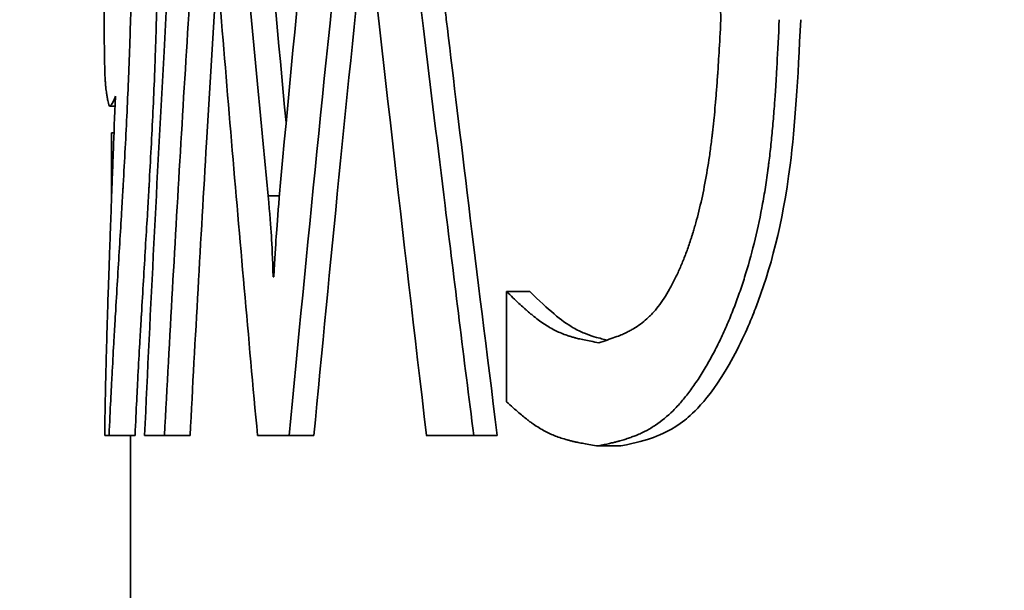
# Model space of a CAD drawing. Units: millimetres. Extents: x 0 to 420, y 0 to 297.
# Drawn here: x 111 to 111, y 116 to 116 of the extents above; entities that cross this region are included whole.
import ezdxf

# ---------------------------------------------------------------- set-up
doc = ezdxf.new("R2010")
doc.units = ezdxf.units.MM
doc.header["$LTSCALE"] = 20
doc.layers.add('Visible Edges(kwh)', color=7, linetype='Continuous', lineweight=35)

msp = doc.modelspace()

# ---------------------------------------------------------------- linework, layer by layer
at = {"layer": 'Visible Edges(kwh)'}
for p, q in [((111.04783, 115.72847), (111.04783, 115.77246)), ((111.04928, 115.71799), (111.04851, 115.71799)), ((111.04914, 115.71439), (111.0488, 115.71439)), ((111.0488, 115.7054), (111.0488, 115.71439)), ((111.09632, 115.71094), (111.09632, 115.71094)), ((111.09736, 115.70236), (111.09736, 115.70236)), ((111.07076, 115.69495), (111.07065, 115.69495)), ((111.10535, 115.69296), (111.1022, 115.69296)), ((111.1022, 115.69296), (111.1022, 115.67808)), ((111.05141, 115.67352), (111.04789, 115.67352)), ((111.05199, 115.67352), (111.04848, 115.67352)), ((111.05135, 115.58189), (111.05135, 115.67352)), ((111.05676, 115.67352), (111.05328, 115.67352)), ((111.05942, 115.67352), (111.05596, 115.67352)), ((111.07192, 115.67352), (111.06854, 115.67352)), ((111.07617, 115.67352), (111.07282, 115.67352)), ((111.09461, 115.67352), (111.09139, 115.67352)), ((111.09461, 115.67352), (111.09461, 115.67352)), ((111.10095, 115.67352), (111.09777, 115.67352)), ((111.11767, 115.6721), (111.1146, 115.6721))]:
    msp.add_line(p, q, dxfattribs=at)
msp.add_arc((113.17743, 112.69197), 3.0096, 200.64836, 159.35164, dxfattribs=at)
for centre, major_axis, ratio, start_param, end_param in [((111.5688, 115.67352), (-0.52097, 0), 0.000022, 6.233383, 6.268627), ((111.5688, 115.67352), (-0.52097, 0), 0.000026, 6.106295, 6.138396), ((111.5688, 115.67352), (-0.52097, -0.00001), 0.00005, 5.972176, 6.000254), ((111.5688, 115.67352), (-0.51745, -0.00001), 0.00005, 5.972176, 6.000254), ((111.5688, 115.67352), (0.52097, 0.00001), 0.000029, 2.700351, 2.729979), ((111.56881, 115.6738), (-0.52099, -0.00023), 0.000437, 0.542555, 0.542556)]:
    msp.add_ellipse(centre, major_axis=major_axis, ratio=ratio, start_param=start_param, end_param=end_param, dxfattribs=at)
for points, knots in [([(111.05944, 115.78333), (111.05816, 115.76401), (111.05698, 115.74468), (111.05495, 115.70808), (111.05407, 115.69079), (111.05328, 115.67352)], [-0.3271856, -0.3271856, -0.3271856, -0.3271856, -0.1544977, -0.1544977, 0, 0, 0, 0]), ([(111.09777, 115.67352), (111.09645, 115.68388), (111.09516, 115.69425), (111.09293, 115.71234), (111.09195, 115.72039), (111.09004, 115.73624), (111.08911, 115.74408), (111.08697, 115.7623), (111.08576, 115.77281), (111.08457, 115.78334)], [-0.3295018, -0.3295018, -0.3295018, -0.3295018, -0.2343398, -0.2343398, -0.1627496, -0.1627496, -0.0937582, -0.0937582, 0, 0, 0, 0]), ([(111.10095, 115.67352), (111.09803, 115.69661), (111.09583, 115.71493), (111.09416, 115.72889), (111.09411, 115.72927), (111.09401, 115.73009), (111.09396, 115.73051), (111.09381, 115.73178), (111.09371, 115.73264), (111.09339, 115.7353), (111.09317, 115.73716), (111.09248, 115.743), (111.09198, 115.74723), (111.09038, 115.76095), (111.08917, 115.77146), (111.08785, 115.78334)], [0, 0, 0, 0, 0.5, 0.5, 0.515625, 0.515625, 0.53125, 0.53125, 0.5625, 0.5625, 0.625, 0.625, 0.75, 0.75, 1, 1, 1, 1]), ([(111.11481, 115.77082), (111.11561, 115.77042), (111.11632, 115.77005), (111.11693, 115.76973), (111.11723, 115.76957), (111.11751, 115.76943), (111.11776, 115.76929), (111.11789, 115.76922), (111.11801, 115.76915), (111.11812, 115.76909), (111.11823, 115.76902), (111.11827, 115.769), (111.11844, 115.7689), (111.11849, 115.76887), (111.11861, 115.7688), (111.11869, 115.76876), (111.11878, 115.7687), (111.11886, 115.76865), (111.11893, 115.76861), (111.11912, 115.76849), (111.11928, 115.76839), (111.11941, 115.76831), (111.11975, 115.76808), (111.11997, 115.76794), (111.12031, 115.76769), (111.1206, 115.76748), (111.12088, 115.76727), (111.12115, 115.76705), (111.12129, 115.76694), (111.12142, 115.76683), (111.12155, 115.76673), (111.12168, 115.76662), (111.12178, 115.76653), (111.12193, 115.76639), (111.12199, 115.76634), (111.12208, 115.76626), (111.12215, 115.76619), (111.12222, 115.76612), (111.12229, 115.76606), (111.12236, 115.76599), (111.12251, 115.76584), (111.12265, 115.7657), (111.12279, 115.76556), (111.12308, 115.76526), (111.12334, 115.76497), (111.12359, 115.76467), (111.12409, 115.76407), (111.12454, 115.76346), (111.12501, 115.76271), (111.12546, 115.76199), (111.12589, 115.76118), (111.1263, 115.76029), (111.1265, 115.75985), (111.1267, 115.75939), (111.12689, 115.7589), (111.12709, 115.75841), (111.12729, 115.75784), (111.12745, 115.75738), (111.12754, 115.75712), (111.12761, 115.75692), (111.12769, 115.75667), (111.12777, 115.75644), (111.12784, 115.75619), (111.12792, 115.75594), (111.12807, 115.75547), (111.12821, 115.75496), (111.12835, 115.75444), (111.12863, 115.7534), (111.1289, 115.7523), (111.12913, 115.7512), (111.12936, 115.75007), (111.12958, 115.7489), (111.12977, 115.74768), (111.12986, 115.74706), (111.12995, 115.74644), (111.13004, 115.7458), (111.13008, 115.74548), (111.13012, 115.74516), (111.13016, 115.74484), (111.1302, 115.74451), (111.13025, 115.74412), (111.13028, 115.74386), (111.1303, 115.7437), (111.13031, 115.7436), (111.13032, 115.74346), (111.13034, 115.74334), (111.13035, 115.7432), (111.13036, 115.74306), (111.13039, 115.74281), (111.13042, 115.74253), (111.13045, 115.74224), (111.1305, 115.74168), (111.13055, 115.74109), (111.1306, 115.74053), (111.13065, 115.73994), (111.13069, 115.73933), (111.13073, 115.73871), (111.13076, 115.73839), (111.13078, 115.73808), (111.1308, 115.73776), (111.13081, 115.7376), (111.13082, 115.73744), (111.13083, 115.73727), (111.13084, 115.73711), (111.13085, 115.73688), (111.13086, 115.73678), (111.13086, 115.73664), (111.13087, 115.73659), (111.13087, 115.73648), (111.13089, 115.73621), (111.13091, 115.73587), (111.13093, 115.73545), (111.13095, 115.73499), (111.13098, 115.73445), (111.13101, 115.73382), (111.13106, 115.73262), (111.13112, 115.73111), (111.13118, 115.72967)], [0, 0, 0, 0, 0.0625, 0.0625, 0.0625, 0.09375, 0.09375, 0.09375, 0.109375, 0.109375, 0.109375, 0.125, 0.125, 0.125, 0.129993, 0.129993, 0.129993, 0.135717, 0.135717, 0.135717, 0.150268, 0.150268, 0.150268, 0.1875, 0.1875, 0.1875, 0.21875, 0.21875, 0.21875, 0.234375, 0.234375, 0.234375, 0.25, 0.25, 0.25, 0.25664, 0.25664, 0.25664, 0.26353, 0.26353, 0.26353, 0.27806, 0.27806, 0.27806, 0.309769, 0.309769, 0.309769, 0.375, 0.375, 0.375, 0.4375, 0.4375, 0.4375, 0.46875, 0.46875, 0.46875, 0.5, 0.5, 0.5, 0.517119, 0.517119, 0.517119, 0.533351, 0.533351, 0.533351, 0.564278, 0.564278, 0.564278, 0.625, 0.625, 0.625, 0.6875, 0.6875, 0.6875, 0.71875, 0.71875, 0.71875, 0.734375, 0.734375, 0.734375, 0.75, 0.75, 0.75, 0.75923, 0.75923, 0.75923, 0.767544, 0.767544, 0.767544, 0.782815, 0.782815, 0.782815, 0.8125, 0.8125, 0.8125, 0.84375, 0.84375, 0.84375, 0.859375, 0.859375, 0.859375, 0.867187, 0.867187, 0.867187, 0.875, 0.875, 0.875, 0.886653, 0.886653, 0.886653, 0.913643, 0.913643, 0.913643, 0.94315, 0.94315, 0.94315, 1, 1, 1, 1]), ([(111.05596, 115.67352), (111.05666, 115.68669), (111.0574, 115.69987), (111.05897, 115.72624), (111.0598, 115.73942), (111.06067, 115.75261)], [-0.2345916, -0.2345916, -0.2345916, -0.2345916, -0.1172958, -0.1172958, 0, 0, 0, 0]), ([(111.06181, 115.75299), (111.06283, 115.73975), (111.0639, 115.72651), (111.06615, 115.70002), (111.06732, 115.68677), (111.06854, 115.67352)], [-0.2378939, -0.2378939, -0.2378939, -0.2378939, -0.118947, -0.118947, 0, 0, 0, 0]), ([(111.04848, 115.67352), (111.04855, 115.67532), (111.04863, 115.6769), (111.04869, 115.67825), (111.04873, 115.67892), (111.04876, 115.67954), (111.04879, 115.6801), (111.0488, 115.68038), (111.04882, 115.68065), (111.04883, 115.6809), (111.04884, 115.68103), (111.04884, 115.68115), (111.04885, 115.68127), (111.04885, 115.68139), (111.04886, 115.68143), (111.04887, 115.68162), (111.04895, 115.68313), (111.04903, 115.68457), (111.0491, 115.68594), (111.04914, 115.68663), (111.04918, 115.6873), (111.04922, 115.68795), (111.04924, 115.68828), (111.04926, 115.6886), (111.04928, 115.68892), (111.04929, 115.68908), (111.0493, 115.68924), (111.04931, 115.6894), (111.04931, 115.68955), (111.04932, 115.68967), (111.04933, 115.68986), (111.04952, 115.69296), (111.0497, 115.69597), (111.04988, 115.69888), (111.04997, 115.70034), (111.05005, 115.70178), (111.05014, 115.70319), (111.05018, 115.7039), (111.05022, 115.7046), (111.05026, 115.70529), (111.05028, 115.70564), (111.0503, 115.70599), (111.05032, 115.70633), (111.05033, 115.70651), (111.05034, 115.70668), (111.05035, 115.70685), (111.05036, 115.70702), (111.05037, 115.70715), (111.05038, 115.70736), (111.05057, 115.71071), (111.05075, 115.714), (111.0509, 115.71724), (111.05098, 115.71886), (111.05105, 115.72047), (111.05112, 115.72206), (111.05115, 115.72286), (111.05118, 115.72365), (111.05121, 115.72444), (111.05124, 115.72523), (111.05127, 115.72605), (111.05129, 115.72681), (111.05134, 115.72832), (111.05139, 115.72993), (111.05143, 115.73165), (111.05145, 115.73251), (111.05147, 115.7334), (111.05149, 115.73432), (111.0515, 115.73477), (111.05151, 115.73524), (111.05152, 115.73571), (111.05153, 115.73594), (111.05153, 115.73618), (111.05154, 115.73642), (111.05154, 115.73654), (111.05154, 115.73666), (111.05155, 115.73678), (111.05155, 115.7369), (111.05155, 115.73707), (111.05155, 115.73714), (111.0516, 115.73946), (111.05165, 115.74298), (111.05172, 115.74767)], [0, 0, 0, 0, 0.0625, 0.0625, 0.0625, 0.09375, 0.09375, 0.09375, 0.109375, 0.109375, 0.109375, 0.1171875, 0.1171875, 0.1171875, 0.125, 0.125, 0.125, 0.1875, 0.1875, 0.1875, 0.21875, 0.21875, 0.21875, 0.234375, 0.234375, 0.234375, 0.2421875, 0.2421875, 0.2421875, 0.25, 0.25, 0.25, 0.375, 0.375, 0.375, 0.4375, 0.4375, 0.4375, 0.46875, 0.46875, 0.46875, 0.484375, 0.484375, 0.484375, 0.4921875, 0.4921875, 0.4921875, 0.5, 0.5, 0.5, 0.625, 0.625, 0.625, 0.6875, 0.6875, 0.6875, 0.71875, 0.71875, 0.71875, 0.75, 0.75, 0.75, 0.8125, 0.8125, 0.8125, 0.84375, 0.84375, 0.84375, 0.859375, 0.859375, 0.859375, 0.8671875, 0.8671875, 0.8671875, 0.8710938, 0.8710938, 0.8710938, 0.875, 0.875, 0.875, 1, 1, 1, 1]), ([(111.05199, 115.67352), (111.05207, 115.67532), (111.05214, 115.6769), (111.05224, 115.67892), (111.05227, 115.67954), (111.05232, 115.68038), (111.05233, 115.68065), (111.05235, 115.68103), (111.05236, 115.68115), (111.05236, 115.68133), (111.05237, 115.68142), (111.05237, 115.6815), (111.05238, 115.68156), (111.05238, 115.68157), (111.05246, 115.68313), (111.05254, 115.68457), (111.05265, 115.68663), (111.05269, 115.6873), (111.05275, 115.68828), (111.05277, 115.6886), (111.0528, 115.68908), (111.05281, 115.68932), (111.05282, 115.68955), (111.05283, 115.68971), (111.05284, 115.68977), (111.05303, 115.69296), (111.05321, 115.69597), (111.05347, 115.70034), (111.05356, 115.70178), (111.05369, 115.7039), (111.05373, 115.7046), (111.05379, 115.70564), (111.05381, 115.70599), (111.05384, 115.70651), (111.05385, 115.70676), (111.05387, 115.70702), (111.05388, 115.70719), (111.05388, 115.70726), (111.05407, 115.71071), (111.05425, 115.714), (111.05448, 115.71886), (111.05455, 115.72047), (111.05465, 115.72286), (111.05468, 115.72365), (111.05473, 115.72523), (111.05476, 115.72605), (111.05484, 115.72832), (111.05488, 115.72993), (111.05495, 115.73251), (111.05497, 115.7334), (111.055, 115.73477), (111.05502, 115.73564), (111.05504, 115.73654), (111.05505, 115.73702), (111.05505, 115.7371), (111.05509, 115.73946), (111.05515, 115.74298), (111.05521, 115.74767)], [0, 0, 0, 0, 0.0625, 0.0625, 0.09375, 0.09375, 0.109375, 0.109375, 0.117188, 0.117188, 0.121094, 0.123047, 0.123047, 0.125, 0.125, 0.1875, 0.1875, 0.21875, 0.21875, 0.234375, 0.234375, 0.242188, 0.246094, 0.246094, 0.25, 0.25, 0.375, 0.375, 0.4375, 0.4375, 0.46875, 0.46875, 0.484375, 0.484375, 0.492188, 0.496094, 0.496094, 0.5, 0.5, 0.625, 0.625, 0.6875, 0.6875, 0.71875, 0.71875, 0.75, 0.75, 0.8125, 0.8125, 0.84375, 0.84375, 0.859375, 0.873047, 0.873047, 0.875, 0.875, 1, 1, 1, 1]), ([(111.05942, 115.67352), (111.06012, 115.68669), (111.06086, 115.69986), (111.06211, 115.72096), (111.06259, 115.72887), (111.06309, 115.73677)], [-0.2342142, -0.2342142, -0.2342142, -0.2342142, -0.1170675, -0.1170675, -0.0468931, -0.0468931, -0.0468931, -0.0468931]), ([(111.1146, 115.6721), (111.11517, 115.67223), (111.11567, 115.67234), (111.1161, 115.67244), (111.11631, 115.67249), (111.11651, 115.67254), (111.11669, 115.67258), (111.11678, 115.6726), (111.11686, 115.67262), (111.11694, 115.67264), (111.11702, 115.67266), (111.11705, 115.67267), (111.11717, 115.6727), (111.11721, 115.67271), (111.11729, 115.67274), (111.11735, 115.67275), (111.11741, 115.67277), (111.11747, 115.67278), (111.11752, 115.6728), (111.11766, 115.67284), (111.11777, 115.67287), (111.11787, 115.6729), (111.11811, 115.67297), (111.11827, 115.67302), (111.11853, 115.6731), (111.11874, 115.67317), (111.11895, 115.67324), (111.11915, 115.67332), (111.11935, 115.67339), (111.11951, 115.67345), (111.11974, 115.67354), (111.11984, 115.67358), (111.11997, 115.67364), (111.12008, 115.67369), (111.1202, 115.67374), (111.12031, 115.67379), (111.12042, 115.67384), (111.12065, 115.67395), (111.12087, 115.67406), (111.12108, 115.67417), (111.12152, 115.6744), (111.12192, 115.67464), (111.12235, 115.67493), (111.12318, 115.67548), (111.12394, 115.6761), (111.12471, 115.67687), (111.12509, 115.67725), (111.12548, 115.67767), (111.12585, 115.6781), (111.12623, 115.67855), (111.1266, 115.67901), (111.12698, 115.67951), (111.12735, 115.68001), (111.12772, 115.68054), (111.12809, 115.6811), (111.12845, 115.68166), (111.12884, 115.68228), (111.12918, 115.68286), (111.12935, 115.68315), (111.12951, 115.68343), (111.12968, 115.68374), (111.12984, 115.68403), (111.13001, 115.68433), (111.13017, 115.68464), (111.1305, 115.68526), (111.13082, 115.6859), (111.13113, 115.68654), (111.13144, 115.68719), (111.13174, 115.68786), (111.13204, 115.68854), (111.13233, 115.68923), (111.13263, 115.68997), (111.1329, 115.69065), (111.13304, 115.69101), (111.13316, 115.69134), (111.13329, 115.69169), (111.13342, 115.69204), (111.13355, 115.69239), (111.13367, 115.69275), (111.13392, 115.69345), (111.13416, 115.69417), (111.13439, 115.69491), (111.13485, 115.69638), (111.13528, 115.6979), (111.13566, 115.69944), (111.13605, 115.70099), (111.1364, 115.70259), (111.13671, 115.70424), (111.13686, 115.70506), (111.13701, 115.70589), (111.13715, 115.70674), (111.13721, 115.70716), (111.13728, 115.70758), (111.13734, 115.70801), (111.13741, 115.70844), (111.13748, 115.70894), (111.13753, 115.7093), (111.13755, 115.70951), (111.13757, 115.70966), (111.1376, 115.70986), (111.13762, 115.71004), (111.13765, 115.71023), (111.13767, 115.71042), (111.13772, 115.71079), (111.13776, 115.71118), (111.13781, 115.71159), (111.1379, 115.71238), (111.13799, 115.71322), (111.13807, 115.71403), (111.13815, 115.71487), (111.13823, 115.71573), (111.1383, 115.71663), (111.13834, 115.71707), (111.13837, 115.71753), (111.13841, 115.71799), (111.13843, 115.71833), (111.13846, 115.71868), (111.13848, 115.71903), (111.13849, 115.71915), (111.1385, 115.71931), (111.13851, 115.71939), (111.13852, 115.7196), (111.13853, 115.71966), (111.13854, 115.71982), (111.13855, 115.71997), (111.13856, 115.72012), (111.13857, 115.72029), (111.13859, 115.72058), (111.13861, 115.72092), (111.13863, 115.7213), (111.13867, 115.72196), (111.13872, 115.72275), (111.13877, 115.72366), (111.13886, 115.7254), (111.13897, 115.72758), (111.13907, 115.72967)], [0, 0, 0, 0, 0.03125, 0.03125, 0.03125, 0.046875, 0.046875, 0.046875, 0.054687, 0.054687, 0.054687, 0.0625, 0.0625, 0.0625, 0.064999, 0.064999, 0.064999, 0.067864, 0.067864, 0.067864, 0.075143, 0.075143, 0.075143, 0.09375, 0.09375, 0.09375, 0.109375, 0.109375, 0.109375, 0.125, 0.125, 0.125, 0.131708, 0.131708, 0.131708, 0.13889, 0.13889, 0.13889, 0.154554, 0.154554, 0.154554, 0.1875, 0.1875, 0.1875, 0.25, 0.25, 0.25, 0.280926, 0.280926, 0.280926, 0.3125, 0.3125, 0.3125, 0.34375, 0.34375, 0.34375, 0.375, 0.375, 0.375, 0.391147, 0.391147, 0.391147, 0.406703, 0.406703, 0.406703, 0.4375, 0.4375, 0.4375, 0.46875, 0.46875, 0.46875, 0.5, 0.5, 0.5, 0.51621, 0.51621, 0.51621, 0.532095, 0.532095, 0.532095, 0.563236, 0.563236, 0.563236, 0.625, 0.625, 0.625, 0.6875, 0.6875, 0.6875, 0.71875, 0.71875, 0.71875, 0.734375, 0.734375, 0.734375, 0.75, 0.75, 0.75, 0.758807, 0.758807, 0.758807, 0.767003, 0.767003, 0.767003, 0.782399, 0.782399, 0.782399, 0.8125, 0.8125, 0.8125, 0.84375, 0.84375, 0.84375, 0.859375, 0.859375, 0.859375, 0.871094, 0.871094, 0.871094, 0.875, 0.875, 0.875, 0.88665, 0.88665, 0.88665, 0.896536, 0.896536, 0.896536, 0.913639, 0.913639, 0.913639, 0.943148, 0.943148, 0.943148, 1, 1, 1, 1]), ([(111.13118, 115.72967), (111.13109, 115.72798), (111.131, 115.72651), (111.13093, 115.72525), (111.13089, 115.72462), (111.13086, 115.72404), (111.13082, 115.72352), (111.1308, 115.72312), (111.13078, 115.72276), (111.13075, 115.72243), (111.13074, 115.72228), (111.13074, 115.7222), (111.13071, 115.72184), (111.13069, 115.72156), (111.13067, 115.7213), (111.13066, 115.72108), (111.13063, 115.72068), (111.1306, 115.72036), (111.13058, 115.72008), (111.13053, 115.71936), (111.13049, 115.7189), (111.13042, 115.71816), (111.13037, 115.71754), (111.13031, 115.71694), (111.13025, 115.71636), (111.13023, 115.71607), (111.1302, 115.71579), (111.13017, 115.71551), (111.13014, 115.71522), (111.13011, 115.71502), (111.13008, 115.71468), (111.13006, 115.71454), (111.13004, 115.71434), (111.13002, 115.71417), (111.13, 115.714), (111.12998, 115.71383), (111.12996, 115.71367), (111.12992, 115.71333), (111.12988, 115.713), (111.12983, 115.71268), (111.12974, 115.71198), (111.12965, 115.71136), (111.12956, 115.71076), (111.12937, 115.70949), (111.12918, 115.70837), (111.12894, 115.70713), (111.12871, 115.70597), (111.12847, 115.70486), (111.1282, 115.7038), (111.12807, 115.70327), (111.12793, 115.70275), (111.12779, 115.70224), (111.12772, 115.70199), (111.12765, 115.70174), (111.12758, 115.70149), (111.12751, 115.70124), (111.12745, 115.70104), (111.12736, 115.70076), (111.12732, 115.70063), (111.12727, 115.70047), (111.12722, 115.70033), (111.12718, 115.70019), (111.12713, 115.70005), (111.12709, 115.69992), (111.12699, 115.69963), (111.1269, 115.69936), (111.12681, 115.6991), (111.12662, 115.69856), (111.12644, 115.69806), (111.12623, 115.69753), (111.12603, 115.69702), (111.12583, 115.69653), (111.12562, 115.69605), (111.12541, 115.69557), (111.12521, 115.69515), (111.12497, 115.69466), (111.12485, 115.69443), (111.12472, 115.69418), (111.1246, 115.69395), (111.12448, 115.69372), (111.12436, 115.6935), (111.12424, 115.69328), (111.12399, 115.69285), (111.12375, 115.69244), (111.12349, 115.69205), (111.12323, 115.69166), (111.12298, 115.6913), (111.12272, 115.69096), (111.12246, 115.69062), (111.12217, 115.69029), (111.12193, 115.69002), (111.1218, 115.68988), (111.12168, 115.68976), (111.12155, 115.68963), (111.12142, 115.6895), (111.12129, 115.68938), (111.12116, 115.68925), (111.12089, 115.68901), (111.1206, 115.68878), (111.12031, 115.68857), (111.12002, 115.68835), (111.11971, 115.68815), (111.11939, 115.68795), (111.11923, 115.68786), (111.11907, 115.68777), (111.11891, 115.68768), (111.11883, 115.68763), (111.11874, 115.68759), (111.11866, 115.68755), (111.11858, 115.6875), (111.11846, 115.68745), (111.11841, 115.68742), (111.11833, 115.68738), (111.11831, 115.68737), (111.11825, 115.68735), (111.11811, 115.68728), (111.11793, 115.6872), (111.11771, 115.68711), (111.11748, 115.68701), (111.11719, 115.6869), (111.11686, 115.68678), (111.11623, 115.68655), (111.11544, 115.68628), (111.11468, 115.68604)], [0, 0, 0, 0, 0.0625, 0.0625, 0.0625, 0.09375, 0.09375, 0.09375, 0.117188, 0.117188, 0.117188, 0.12742, 0.12742, 0.12742, 0.135733, 0.135733, 0.135733, 0.150295, 0.150295, 0.150295, 0.1875, 0.1875, 0.1875, 0.21875, 0.21875, 0.21875, 0.234375, 0.234375, 0.234375, 0.25, 0.25, 0.25, 0.256382, 0.256382, 0.256382, 0.263023, 0.263023, 0.263023, 0.277111, 0.277111, 0.277111, 0.308371, 0.308371, 0.308371, 0.375, 0.375, 0.375, 0.4375, 0.4375, 0.4375, 0.46875, 0.46875, 0.46875, 0.484375, 0.484375, 0.484375, 0.5, 0.5, 0.5, 0.506848, 0.506848, 0.506848, 0.514122, 0.514122, 0.514122, 0.529801, 0.529801, 0.529801, 0.5625, 0.5625, 0.5625, 0.59375, 0.59375, 0.59375, 0.625, 0.625, 0.625, 0.639919, 0.639919, 0.639919, 0.655599, 0.655599, 0.655599, 0.6875, 0.6875, 0.6875, 0.71875, 0.71875, 0.71875, 0.749999, 0.749999, 0.749999, 0.766313, 0.766313, 0.766313, 0.781841, 0.781841, 0.781841, 0.812499, 0.812499, 0.812499, 0.84375, 0.84375, 0.84375, 0.859375, 0.859375, 0.859375, 0.867188, 0.867188, 0.867188, 0.874999, 0.874999, 0.874999, 0.886644, 0.886644, 0.886644, 0.91363, 0.91363, 0.91363, 0.943142, 0.943142, 0.943142, 1, 1, 1, 1]), ([(111.11767, 115.6721), (111.11982, 115.67258), (111.12103, 115.6729), (111.12313, 115.67365), (111.12465, 115.6743), (111.12734, 115.67643), (111.1299, 115.67867), (111.1343, 115.68678), (111.1353, 115.68924), (111.13788, 115.69594), (111.13951, 115.70199), (111.14123, 115.71547), (111.14158, 115.72143), (111.14197, 115.72967)], [-0.427152, -0.427152, -0.427152, -0.427152, -0.344268, -0.344268, -0.2565595, -0.2565595, -0.2011013, -0.2011013, -0.1735411, -0.1735411, -0.0703969, -0.0703969, 0, 0, 0, 0]), ([(111.04783, 115.72847), (111.04783, 115.72845), (111.04783, 115.72842), (111.04783, 115.7284), (111.04783, 115.72803), (111.04783, 115.72768), (111.04783, 115.72734), (111.04783, 115.72701), (111.04783, 115.72666), (111.04783, 115.72638), (111.04784, 115.72623), (111.04784, 115.7261), (111.04784, 115.72597), (111.04784, 115.72583), (111.04784, 115.7257), (111.04784, 115.72556), (111.04784, 115.7253), (111.04784, 115.72504), (111.04785, 115.72479), (111.04785, 115.72428), (111.04786, 115.72379), (111.04788, 115.72335), (111.04789, 115.7229), (111.0479, 115.72247), (111.04792, 115.72207), (111.04793, 115.72187), (111.04794, 115.72168), (111.04796, 115.72149), (111.04796, 115.72139), (111.04797, 115.7213), (111.04797, 115.72121), (111.04798, 115.72112), (111.04799, 115.72101), (111.048, 115.72094), (111.048, 115.7209), (111.048, 115.72088), (111.048, 115.72084), (111.04801, 115.7208), (111.04801, 115.72077), (111.04801, 115.72073), (111.04802, 115.72067), (111.04803, 115.7206), (111.04803, 115.72053), (111.04805, 115.72039), (111.04806, 115.72025), (111.04808, 115.72012), (111.0481, 115.71998), (111.04812, 115.71985), (111.04814, 115.71971), (111.04815, 115.71964), (111.04816, 115.71958), (111.04817, 115.71951), (111.04817, 115.71948), (111.04818, 115.71944), (111.04819, 115.71941), (111.04819, 115.71938), (111.0482, 115.71933), (111.0482, 115.71931), (111.04821, 115.71928), (111.04821, 115.71927), (111.04821, 115.71925), (111.04822, 115.7192), (111.04824, 115.71913), (111.04825, 115.71905), (111.04827, 115.71896), (111.04829, 115.71886), (111.04832, 115.71875), (111.04837, 115.71852), (111.04844, 115.71825), (111.04851, 115.71799)], [0.4355372, 0.4355372, 0.4355372, 0.4355372, 0.4374995, 0.4374995, 0.4374995, 0.46875, 0.46875, 0.46875, 0.4999994, 0.4999994, 0.4999994, 0.5168358, 0.5168358, 0.5168358, 0.5329667, 0.5329667, 0.5329667, 0.5639649, 0.5639649, 0.5639649, 0.6249993, 0.6249993, 0.6249993, 0.6875, 0.6875, 0.6875, 0.71875, 0.71875, 0.71875, 0.734375, 0.734375, 0.734375, 0.749999, 0.749999, 0.749999, 0.7591492, 0.7591492, 0.7591492, 0.7674429, 0.7674429, 0.7674429, 0.7827385, 0.7827385, 0.7827385, 0.8124991, 0.8124991, 0.8124991, 0.84375, 0.84375, 0.84375, 0.859375, 0.859375, 0.859375, 0.8671875, 0.8671875, 0.8671875, 0.8749984, 0.8749984, 0.8749984, 0.8866627, 0.8866627, 0.8866627, 0.9136575, 0.9136575, 0.9136575, 0.94316, 0.94316, 0.94316, 1, 1, 1, 1]), ([(111.04933, 115.71932), (111.04922, 115.71657), (111.04913, 115.71418), (111.04905, 115.71213), (111.04901, 115.71111), (111.04898, 115.71018), (111.04895, 115.70933), (111.04893, 115.70891), (111.04892, 115.7085), (111.0489, 115.70812), (111.0489, 115.70793), (111.04889, 115.70775), (111.04888, 115.70757), (111.04888, 115.70739), (111.04887, 115.70731), (111.04886, 115.70705), (111.04886, 115.70696), (111.04885, 115.70678), (111.04885, 115.70665), (111.04884, 115.70652), (111.04884, 115.70639), (111.04883, 115.70626), (111.04882, 115.70598), (111.04881, 115.70572), (111.04881, 115.70548), (111.04878, 115.70488), (111.04877, 115.70438), (111.04875, 115.70394), (111.04871, 115.70285), (111.04868, 115.70208), (111.04864, 115.70094), (111.04861, 115.69996), (111.04857, 115.699), (111.04854, 115.69806), (111.04851, 115.69712), (111.04847, 115.69614), (111.04844, 115.6953), (111.04843, 115.69487), (111.04841, 115.69447), (111.0484, 115.69403), (111.04838, 115.6936), (111.04837, 115.69316), (111.04835, 115.69272), (111.04832, 115.69183), (111.04829, 115.69092), (111.04827, 115.69001), (111.04824, 115.68909), (111.04821, 115.68814), (111.04818, 115.68718), (111.04817, 115.6867), (111.04815, 115.68621), (111.04814, 115.68572), (111.04813, 115.68548), (111.04812, 115.68523), (111.04812, 115.68498), (111.04811, 115.68486), (111.04811, 115.68473), (111.04811, 115.68461), (111.0481, 115.68448), (111.0481, 115.68431), (111.0481, 115.68423), (111.04809, 115.68411), (111.04809, 115.68409), (111.04809, 115.684), (111.04809, 115.68393), (111.04809, 115.68385), (111.04809, 115.68377), (111.04808, 115.68362), (111.04808, 115.68346), (111.04807, 115.68328), (111.04807, 115.68297), (111.04806, 115.68262), (111.04805, 115.68221), (111.04803, 115.68152), (111.04801, 115.6807), (111.04799, 115.67976), (111.04795, 115.67794), (111.04791, 115.67567), (111.04789, 115.67352)], [0.0000001, 0.0000001, 0.0000001, 0.0000001, 0.125, 0.125, 0.125, 0.1875, 0.1875, 0.1875, 0.21875, 0.21875, 0.21875, 0.234375, 0.234375, 0.234375, 0.25, 0.25, 0.25, 0.2551108, 0.2551108, 0.2551108, 0.2605447, 0.2605447, 0.2605447, 0.2725462, 0.2725462, 0.2725462, 0.3023372, 0.3023372, 0.3023372, 0.3749999, 0.3749999, 0.3749999, 0.4375, 0.4375, 0.4375, 0.4999998, 0.4999998, 0.4999998, 0.532394, 0.532394, 0.532394, 0.5634892, 0.5634892, 0.5634892, 0.6249998, 0.6249998, 0.6249998, 0.6875, 0.6875, 0.6875, 0.71875, 0.71875, 0.71875, 0.734375, 0.734375, 0.734375, 0.7421875, 0.7421875, 0.7421875, 0.7499996, 0.7499996, 0.7499996, 0.7622881, 0.7622881, 0.7622881, 0.773359, 0.773359, 0.773359, 0.7931507, 0.7931507, 0.7931507, 0.8273621, 0.8273621, 0.8273621, 0.8863518, 0.8863518, 0.8863518, 1, 1, 1, 1]), ([(111.04851, 115.71799), (111.04866, 115.71807), (111.04879, 115.71818), (111.04888, 115.71833), (111.04898, 115.71848), (111.04912, 115.71881), (111.04933, 115.71932)], [0, 0, 0, 0, 0.5, 0.5, 0.5, 0.9999996, 0.9999996, 0.9999996, 0.9999996]), ([(111.07065, 115.69495), (111.07057, 115.69737), (111.07049, 115.69921), (111.07041, 115.70047), (111.07033, 115.70173), (111.07019, 115.70347), (111.06998, 115.70586)], [0.0000013, 0.0000013, 0.0000013, 0.0000013, 0.4999943, 0.4999943, 0.4999943, 0.9999902, 0.9999902, 0.9999902, 0.9999902]), ([(111.07147, 115.70567), (111.07128, 115.70334), (111.07114, 115.70154), (111.07106, 115.70035), (111.07099, 115.69916), (111.07088, 115.69736), (111.07076, 115.69495)], [0, 0, 0, 0, 0.499999, 0.499999, 0.499999, 1, 1, 1, 1]), ([(111.11468, 115.68604), (111.11393, 115.68618), (111.11327, 115.6863), (111.11271, 115.68642), (111.11243, 115.68648), (111.11218, 115.68654), (111.11195, 115.68659), (111.11183, 115.68662), (111.11172, 115.68664), (111.11162, 115.68667), (111.11157, 115.68668), (111.11152, 115.6867), (111.11147, 115.68671), (111.11142, 115.68672), (111.1114, 115.68673), (111.11133, 115.68675), (111.11128, 115.68676), (111.11118, 115.68679), (111.1111, 115.68681), (111.11103, 115.68683), (111.11095, 115.68686), (111.11088, 115.68688), (111.11073, 115.68693), (111.11058, 115.68697), (111.11045, 115.68702), (111.11012, 115.68713), (111.10986, 115.68723), (111.10963, 115.68732), (111.10904, 115.68756), (111.10867, 115.68774), (111.10812, 115.68806), (111.10766, 115.68832), (111.10718, 115.68864), (111.10667, 115.68901), (111.10642, 115.68919), (111.10616, 115.68939), (111.1059, 115.6896), (111.10577, 115.6897), (111.10564, 115.68981), (111.1055, 115.68992), (111.10544, 115.68998), (111.10537, 115.69003), (111.1053, 115.69009), (111.10523, 115.69015), (111.10514, 115.69023), (111.1051, 115.69026), (111.10506, 115.69029), (111.10506, 115.6903), (111.10503, 115.69032), (111.10501, 115.69033), (111.10499, 115.69035), (111.10497, 115.69037), (111.10493, 115.69041), (111.10488, 115.69045), (111.10484, 115.69049), (111.10475, 115.69056), (111.10465, 115.69065), (111.10455, 115.69075), (111.10436, 115.69092), (111.10413, 115.69112), (111.10388, 115.69136), (111.10339, 115.69182), (111.10278, 115.6924), (111.1022, 115.69296)], [0, 0, 0, 0, 0.125, 0.125, 0.125, 0.1875, 0.1875, 0.1875, 0.21875, 0.21875, 0.21875, 0.234375, 0.234375, 0.234375, 0.25, 0.25, 0.25, 0.259831, 0.259831, 0.259831, 0.270292, 0.270292, 0.270292, 0.293451, 0.293451, 0.293451, 0.351648, 0.351648, 0.351648, 0.5, 0.5, 0.5, 0.625, 0.625, 0.625, 0.6875, 0.6875, 0.6875, 0.71875, 0.71875, 0.71875, 0.734375, 0.734375, 0.734375, 0.75, 0.75, 0.75, 0.762244, 0.762244, 0.762244, 0.773288, 0.773288, 0.773288, 0.793055, 0.793055, 0.793055, 0.82726, 0.82726, 0.82726, 0.886283, 0.886283, 0.886283, 1, 1, 1, 1]), ([(111.11583, 115.68641), (111.11555, 115.68647), (111.11529, 115.68653), (111.11455, 115.68671), (111.11371, 115.68692), (111.11226, 115.68752), (111.11175, 115.68776), (111.10957, 115.68902), (111.10789, 115.69047), (111.10535, 115.69296)], [-0.122153, -0.122153, -0.122153, -0.122153, -0.1042568, -0.1042568, -0.0696389, -0.0696389, -0.0530517, -0.0530517, 0, 0, 0, 0]), ([(111.1022, 115.67808), (111.10283, 115.6775), (111.10338, 115.67701), (111.10387, 115.6766), (111.10411, 115.6764), (111.10433, 115.67621), (111.10453, 115.67605), (111.10463, 115.67596), (111.10473, 115.67588), (111.10482, 115.67581), (111.10486, 115.67577), (111.10491, 115.67574), (111.10495, 115.67571), (111.105, 115.67567), (111.10501, 115.67566), (111.10508, 115.67561), (111.10512, 115.67557), (111.10521, 115.6755), (111.10527, 115.67546), (111.10534, 115.67541), (111.10541, 115.67536), (111.10547, 115.67531), (111.10562, 115.6752), (111.10574, 115.67512), (111.10585, 115.67504), (111.10613, 115.67485), (111.10632, 115.67472), (111.10662, 115.67454), (111.10712, 115.67423), (111.10764, 115.67395), (111.1081, 115.67374), (111.10833, 115.67364), (111.10856, 115.67354), (111.10881, 115.67345), (111.10906, 115.67335), (111.10932, 115.67326), (111.10958, 115.67317), (111.10985, 115.67309), (111.11012, 115.673), (111.11041, 115.67293), (111.11055, 115.67289), (111.11069, 115.67285), (111.11084, 115.67281), (111.11091, 115.67279), (111.11099, 115.67277), (111.11106, 115.67276), (111.11114, 115.67274), (111.11124, 115.67271), (111.11129, 115.6727), (111.11132, 115.6727), (111.11133, 115.67269), (111.11136, 115.67269), (111.11138, 115.67268), (111.1114, 115.67268), (111.11143, 115.67267), (111.11147, 115.67266), (111.11152, 115.67265), (111.11158, 115.67264), (111.11167, 115.67262), (111.11178, 115.6726), (111.1119, 115.67257), (111.11211, 115.67253), (111.11237, 115.67248), (111.11266, 115.67243), (111.11322, 115.67233), (111.11392, 115.67221), (111.1146, 115.6721)], [0, 0, 0, 0, 0.125, 0.125, 0.125, 0.1875, 0.1875, 0.1875, 0.21875, 0.21875, 0.21875, 0.234375, 0.234375, 0.234375, 0.2499999, 0.2499999, 0.2499999, 0.2603931, 0.2603931, 0.2603931, 0.2722476, 0.2722476, 0.2722476, 0.3018682, 0.3018682, 0.3018682, 0.3749998, 0.3749998, 0.3749998, 0.4999997, 0.4999997, 0.4999997, 0.5632407, 0.5632407, 0.5632407, 0.6249997, 0.6249997, 0.6249997, 0.6875, 0.6875, 0.6875, 0.71875, 0.71875, 0.71875, 0.734375, 0.734375, 0.734375, 0.7499994, 0.7499994, 0.7499994, 0.7622489, 0.7622489, 0.7622489, 0.7732973, 0.7732973, 0.7732973, 0.7930673, 0.7930673, 0.7930673, 0.8272728, 0.8272728, 0.8272728, 0.8862918, 0.8862918, 0.8862918, 1, 1, 1, 1])]:
    msp.add_open_spline(points, degree=3, knots=knots, dxfattribs=at)
for points in [[(111.06998, 115.70586), (111.06755, 115.73091), (111.06522, 115.75673), (111.06305, 115.78333)], [(111.0724, 115.71578), (111.07033, 115.73771), (111.06834, 115.76023), (111.06646, 115.78333)], [(111.07909, 115.78334), (111.07648, 115.75825), (111.07392, 115.73236), (111.07147, 115.70567)], [(111.07282, 115.67352), (111.07519, 115.69845), (111.07781, 115.72463), (111.08074, 115.75204)], [(111.08249, 115.75204), (111.08518, 115.7271), (111.08813, 115.70093), (111.09139, 115.67352)], [(111.07617, 115.67352), (111.07831, 115.69625), (111.08067, 115.72002), (111.08328, 115.74481)], [(111.07148, 115.70586), (111.07098, 115.70586), (111.07048, 115.70586), (111.06998, 115.70586)]]:
    msp.add_open_spline(points, degree=3, dxfattribs=at)

doc.saveas('drawing.dxf')
